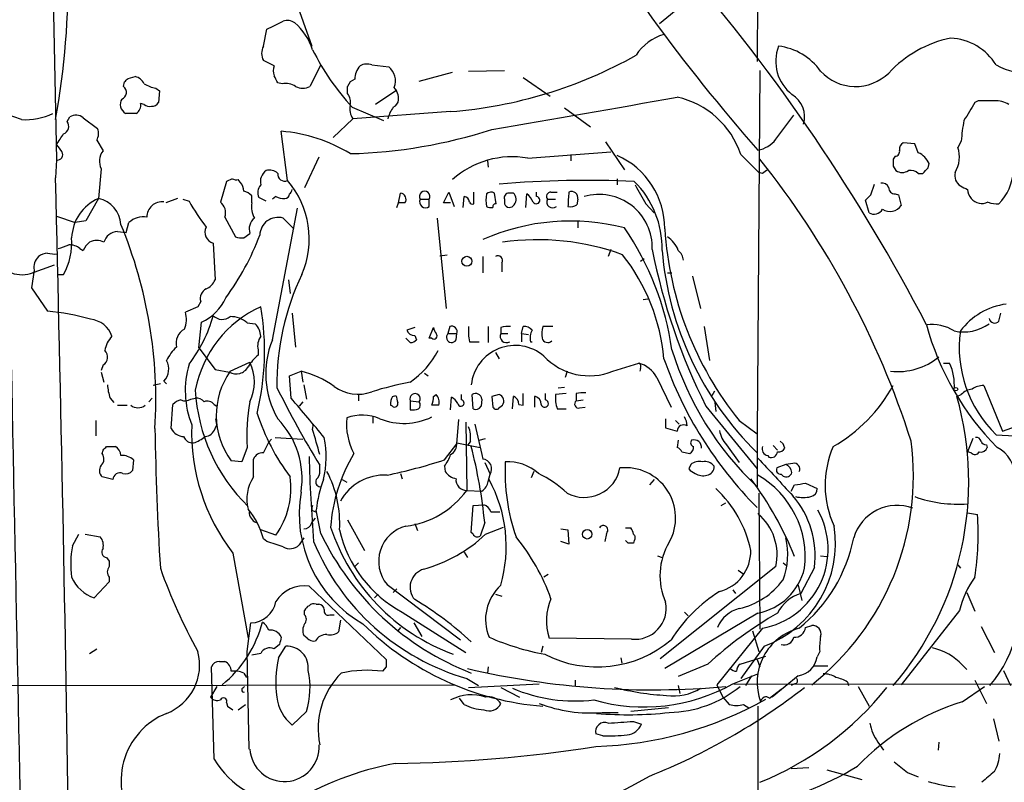
# Model space of a CAD drawing. Extents: x 1 to 150428, y -36111 to 871.
# Drawn here: x 226 to 319, y 362 to 434 of the extents above; entities that cross this region are included whole.
import ezdxf

# ---------------------------------------------------------------- set-up
doc = ezdxf.new("R2010")
doc.units = 0
doc.header["$MEASUREMENT"] = 0
doc.layers.add('MAIN', color=5, linetype='CONTINUOUS')

msp = doc.modelspace()

# ---------------------------------------------------------------- linework, layer by layer
at = {"layer": 'MAIN'}
for p, q in [((295.7407, 478.7053), (295.4867, 429.9373)), ((244.9407, 455.422), (253.4073, 431.3766)), ((228.7693, 445.008), (229.2773, 420.624)), ((288.544, 435.356), (286.258, 433.4933)), ((248.8353, 431.3766), (249.174, 432.9853)), ((249.8513, 429.514), (248.8353, 430.022)), ((254.254, 429.5986), (253.238, 427.5666)), ((259.08, 429.5986), (260.6887, 429.4293)), ((268.224, 429.006), (271.6107, 429.0906)), ((295.7407, 429.0906), (295.4867, 394.716)), ((236.0507, 428.3286), (236.728, 428.498)), ((263.5673, 428.0746), (266.7, 428.9213)), ((273.3887, 428.4133), (275.9287, 426.6353)), ((235.6273, 427.5666), (235.712, 427.99)), ((238.6753, 427.3973), (239.014, 427.1433)), ((239.014, 427.1433), (238.9293, 426.0426)), ((250.6133, 427.8206), (250.19, 427.9053)), ((256.794, 426.8893), (256.794, 427.5666)), ((261.4507, 427.228), (259.4187, 425.8733)), ((316.3993, 426.212), (316.0607, 426.0426)), ((237.5747, 425.8733), (237.236, 425.958)), ((257.2173, 425.6193), (260.1807, 424.3493)), ((277.2833, 425.5346), (279.7387, 423.7566)), ((225.9753, 424.434), (224.536, 424.942)), ((230.2933, 424.2646), (230.5473, 424.688)), ((231.8173, 424.6033), (233.172, 423.5873)), ((236.8127, 425.0266), (235.7967, 425.0266)), ((255.4393, 422.7406), (257.302, 424.5186)), ((266.5307, 425.196), (257.302, 424.5186)), ((297.2647, 422.5713), (298.958, 424.8573)), ((233.0873, 422.4866), (233.68, 421.4706)), ((251.1213, 418.6766), (250.5287, 423.3333)), ((281.178, 422.3173), (282.956, 419.6926)), ((310.388, 422.148), (309.2873, 422.2326)), ((310.7267, 421.3013), (310.388, 422.148)), ((314.7907, 422.402), (314.452, 421.8093)), ((229.2773, 420.624), (229.1927, 418.9306)), ((254.0847, 420.878), (252.73, 417.9993)), ((273.812, 420.7933), (281.686, 421.386)), ((277.876, 421.132), (277.876, 420.5393)), ((293.9627, 421.132), (295.656, 419.4386)), ((308.5253, 420.9626), (308.356, 420.7086)), ((233.5107, 419.7773), (233.2567, 416.9833)), ((270.002, 420.5393), (270.0867, 419.9466)), ((308.356, 420.0313), (308.61, 419.608)), ((311.658, 419.862), (311.7427, 420.2853)), ((245.872, 418.846), (245.364, 418.592)), ((246.634, 418.5073), (246.4647, 418.7613)), ((282.2787, 418.846), (282.2787, 418.2533)), ((295.9947, 419.354), (295.656, 419.4386)), ((310.7267, 419.354), (311.15, 419.354)), ((245.364, 418.592), (244.7713, 416.6446)), ((306.2393, 417.322), (306.578, 418.338)), ((233.2567, 416.9833), (232.0713, 414.8666)), ((240.7073, 416.9833), (239.6067, 416.56)), ((241.2153, 416.8986), (241.808, 416.7293)), ((247.7347, 416.56), (247.7347, 417.2373)), ((249.0893, 416.7293), (248.412, 417.068)), ((250.0207, 417.1526), (249.682, 416.8986)), ((261.62, 416.56), (261.7893, 417.4913)), ((263.652, 416.8986), (264.4987, 416.8986)), ((264.4987, 416.2213), (264.4987, 416.8986)), ((265.8533, 416.56), (266.3613, 417.576)), ((266.3613, 417.576), (266.8693, 416.2213)), ((267.716, 416.1366), (267.8007, 417.1526)), ((268.732, 416.4753), (268.732, 417.576)), ((270.8487, 416.4753), (270.6793, 417.4913)), ((271.6107, 416.8986), (271.6107, 416.4753)), ((272.4573, 417.4913), (272.034, 417.4913)), ((273.6427, 416.1366), (273.7273, 417.4066)), ((274.6587, 417.1526), (274.6587, 417.576)), ((275.6747, 416.8986), (276.4367, 416.8986)), ((276.0133, 417.576), (276.606, 417.576)), ((278.5533, 416.8986), (278.4687, 416.3906)), ((308.5253, 417.4066), (308.864, 417.322)), ((308.864, 417.322), (309.118, 416.306)), ((249.682, 403.606), (252.0527, 416.052)), ((261.4507, 416.1366), (261.62, 416.56)), ((262.2127, 416.56), (261.62, 416.56)), ((266.5307, 416.56), (265.8533, 416.56)), ((284.988, 416.4753), (285.75, 415.6286)), ((306.07, 415.6286), (305.7313, 416.814)), ((229.2773, 415.29), (231.0553, 414.6973)), ((245.1947, 415.2053), (246.2107, 413.3426)), ((250.698, 415.1206), (251.714, 414.1046)), ((265.2607, 415.1206), (266.1073, 406.5693)), ((232.0713, 414.8666), (231.0553, 414.6973)), ((235.8813, 413.766), (236.1353, 414.6973)), ((278.5533, 414.782), (278.5533, 414.1893)), ((235.0347, 413.8506), (235.8813, 413.766)), ((246.9727, 413.258), (247.5653, 413.6813)), ((231.4787, 412.242), (231.8173, 412.0726)), ((244.094, 412.75), (244.2633, 409.2786)), ((265.5147, 411.5646), (266.192, 411.6493)), ((269.5787, 411.48), (269.5787, 409.956)), ((281.686, 412.1573), (281.432, 411.48)), ((284.48, 411.0566), (284.8187, 411.3106)), ((226.822, 409.8713), (229.108, 410.718)), ((271.3567, 410.8873), (271.3567, 410.0406)), ((227.1607, 410.21), (226.9067, 408.5166)), ((229.362, 409.7866), (229.9547, 409.7866)), ((287.02, 409.956), (287.4433, 409.956)), ((289.3907, 409.6173), (290.1527, 406.5693)), ((226.9067, 408.5166), (228.4307, 406.3153)), ((251.206, 409.2786), (251.3753, 408.0086)), ((242.6547, 406.7386), (241.4693, 406.2306)), ((242.9087, 407.2466), (242.6547, 406.7386)), ((284.734, 407.416), (285.1573, 407.5006)), ((251.5447, 406.146), (251.8833, 402.9286)), ((318.3467, 405.384), (318.516, 406.146)), ((242.7393, 402.844), (242.9933, 405.2993)), ((247.3113, 405.2146), (248.0733, 405.13)), ((263.144, 404.7913), (262.382, 404.5373)), ((264.4987, 403.7753), (264.922, 404.7913)), ((266.446, 404.876), (266.2767, 404.1986)), ((270.0867, 404.876), (270.0867, 403.352)), ((271.272, 404.7913), (271.272, 404.1986)), ((273.2193, 404.1986), (273.3887, 404.876)), ((276.1827, 404.876), (275.2513, 404.876)), ((290.4913, 404.876), (290.9993, 401.6586)), ((263.144, 404.0293), (263.3133, 403.606)), ((266.2767, 404.1986), (267.1233, 404.1986)), ((267.0387, 403.606), (267.1233, 404.1986)), ((271.272, 404.1986), (271.9493, 404.1986)), ((273.2193, 404.1986), (273.2193, 403.4366)), ((273.2193, 404.1986), (273.8967, 404.114)), ((262.7207, 403.352), (262.2973, 403.7753)), ((264.7527, 403.7753), (264.4987, 403.7753)), ((268.3087, 403.4366), (269.24, 403.4366)), ((274.066, 403.4366), (274.2353, 403.4366)), ((242.7393, 402.844), (244.2633, 400.812)), ((248.3273, 402.6746), (248.3273, 402.1666)), ((270.764, 402.4206), (271.1027, 401.828)), ((233.68, 401.2353), (233.5107, 400.7273)), ((245.7027, 400.6426), (247.5653, 401.4893)), ((281.8553, 400.6426), (284.3107, 401.4046)), ((313.0973, 401.4046), (313.69, 401.4046)), ((233.5107, 400.558), (233.7647, 399.6266)), ((244.2633, 400.812), (245.618, 400.558)), ((251.2907, 400.2193), (252.3913, 400.6426)), ((251.46, 398.1026), (251.2907, 400.2193)), ((252.3913, 400.6426), (252.5607, 399.6266)), ((264.0753, 400.4733), (264.414, 400.2193)), ((277.5373, 400.6426), (277.368, 400.05)), ((284.48, 400.8966), (284.3953, 400.6426)), ((239.0987, 399.4573), (238.4213, 399.288)), ((239.4373, 399.7113), (239.6913, 399.4573)), ((252.6453, 399.3726), (252.8993, 398.018)), ((286.004, 400.05), (287.3587, 397.256)), ((316.9073, 399.288), (318.6853, 394.97)), ((257.81, 398.4413), (257.81, 397.8486)), ((261.0273, 398.272), (261.366, 398.3566)), ((264.922, 398.272), (265.176, 398.4413)), ((267.5467, 397.9333), (267.5467, 398.4413)), ((268.6473, 397.0866), (268.5627, 398.4413)), ((271.1027, 398.4413), (270.4253, 398.272)), ((270.4253, 398.272), (270.51, 397.256)), ((272.3727, 397.0866), (272.4573, 398.272)), ((273.3887, 397.4253), (273.3887, 398.526)), ((274.4893, 397.256), (274.4893, 398.272)), ((275.5053, 397.9333), (275.5053, 398.526)), ((277.4527, 398.526), (276.4367, 398.4413)), ((277.2833, 399.1186), (276.6907, 399.034)), ((278.384, 398.526), (278.384, 397.8486)), ((291.2533, 398.3566), (291.5073, 398.78)), ((314.3673, 398.272), (314.7907, 398.4413)), ((234.3573, 398.1026), (234.696, 397.6793)), ((235.0347, 397.4253), (235.966, 397.4253)), ((237.998, 397.764), (238.3367, 398.1026)), ((240.1147, 395.224), (240.284, 397.51)), ((241.9773, 398.018), (242.4007, 398.1026)), ((244.1787, 397.51), (244.4327, 397.3406)), ((252.5607, 397.764), (252.222, 397.3406)), ((261.0273, 397.3406), (260.858, 397.4253)), ((262.7207, 397.8486), (262.7207, 397.002)), ((262.7207, 397.8486), (263.5673, 397.764)), ((265.43, 397.4253), (264.7527, 397.4253)), ((266.5307, 397.002), (266.6153, 398.1873)), ((269.494, 398.018), (269.4093, 397.3406)), ((271.1873, 397.256), (271.4413, 397.4253)), ((272.9653, 397.51), (273.3887, 397.4253)), ((278.384, 397.8486), (279.0613, 397.9333)), ((290.6607, 397.3406), (295.4867, 391.414)), ((291.5073, 397.6793), (291.592, 396.8326)), ((276.606, 397.0866), (277.4527, 397.0866)), ((278.7227, 397.1713), (279.2307, 397.256)), ((233.0027, 395.986), (233.0027, 394.5466)), ((244.2633, 395.224), (244.4327, 395.5626)), ((244.4327, 395.5626), (244.348, 396.1553)), ((253.492, 395.1393), (253.5767, 395.6473)), ((259.1647, 396.3246), (259.1647, 395.732)), ((267.1233, 393.7846), (267.2927, 396.0706)), ((267.97, 395.8166), (268.0547, 389.382)), ((286.8507, 396.1553), (286.8507, 395.3086)), ((287.782, 395.986), (288.1207, 395.6473)), ((293.7933, 395.986), (295.4867, 394.716)), ((318.6853, 394.97), (321.9873, 396.1553)), ((286.8507, 395.3086), (287.9513, 394.97)), ((295.4867, 394.716), (295.4867, 389.7206)), ((318.0927, 394.6313), (321.2253, 394.462)), ((249.3433, 393.954), (249.5973, 394.208)), ((249.936, 394.3773), (252.5607, 394.208)), ((265.938, 392.2606), (267.1233, 393.7846)), ((267.1233, 393.8693), (269.3247, 393.446)), ((268.3933, 394.0386), (268.1393, 393.6153)), ((269.24, 394.1233), (269.8327, 394.2926)), ((288.036, 394.1233), (287.9513, 393.446)), ((292.608, 393.7), (293.7933, 392.0066)), ((297.0107, 393.6153), (297.434, 393.192)), ((297.942, 393.7846), (297.688, 394.0386)), ((298.1113, 393.3613), (297.942, 393.7846)), ((315.8913, 394.2926), (315.3833, 393.0226)), ((317.1613, 393.7), (317.246, 393.446)), ((233.5953, 392.8533), (233.68, 393.192)), ((234.0187, 393.5306), (234.8653, 393.5306)), ((247.3113, 393.446), (246.8033, 392.0913)), ((288.3747, 393.0226), (289.1367, 392.8533)), ((296.5027, 392.684), (296.5873, 392.5146)), ((315.722, 392.938), (315.3833, 393.0226)), ((236.5587, 392.2606), (236.474, 391.2446)), ((246.8033, 392.0913), (245.7873, 392.176)), ((247.904, 390.652), (247.904, 392.3453)), ((254.1693, 391.2446), (254.1693, 391.7526)), ((269.748, 392.0066), (270.256, 390.906)), ((289.2213, 391.8373), (289.052, 391.414)), ((298.196, 391.8373), (297.3493, 391.4986)), ((298.8733, 391.922), (298.196, 391.8373)), ((261.7893, 390.9906), (261.9587, 390.4826)), ((265.938, 391.668), (266.0227, 391.16)), ((270.0867, 390.2286), (270.256, 390.906)), ((274.4047, 391.16), (274.1507, 390.5673)), ((297.7727, 390.906), (297.942, 390.7366)), ((234.6113, 390.398), (233.5953, 390.652)), ((256.286, 390.398), (256.7093, 390.144)), ((285.75, 390.398), (285.3267, 389.89)), ((298.704, 389.2973), (299.0427, 389.89)), ((300.0587, 390.0593), (301.1593, 389.5513)), ((268.0547, 389.382), (269.494, 389.2973)), ((295.656, 389.128), (295.7407, 376.2586)), ((268.6473, 387.9426), (269.6633, 388.0273)), ((292.1, 387.9426), (292.5233, 388.1966)), ((253.4073, 387.5193), (253.746, 387.35)), ((254.254, 385.318), (253.8307, 387.5193)), ((268.478, 385.4026), (268.6473, 387.9426)), ((270.3407, 387.35), (271.1873, 387.35)), ((315.3833, 387.2653), (316.3147, 387.096)), ((253.4073, 386.334), (253.746, 386.7573)), ((256.794, 386.588), (258.4027, 383.7093)), ((263.144, 386.2493), (263.398, 385.572)), ((269.748, 386.334), (269.3247, 385.064)), ((230.8013, 384.1326), (231.394, 385.2333)), ((231.9867, 385.2333), (233.426, 384.9793)), ((250.0207, 385.1486), (248.5813, 385.6566)), ((268.6473, 385.2333), (268.478, 385.4026)), ((269.8327, 385.2333), (271.526, 385.9106)), ((276.9447, 385.7413), (277.622, 385.6566)), ((277.622, 385.6566), (277.7067, 384.302)), ((281.2627, 385.318), (281.0933, 384.556)), ((283.0407, 385.826), (283.5487, 385.826)), ((249.174, 384.556), (248.8353, 384.81)), ((252.6453, 384.8946), (252.222, 384.2173)), ((277.7067, 384.302), (276.9447, 384.556)), ((283.2947, 384.3866), (283.0407, 384.6406)), ((283.8873, 384.6406), (283.8027, 384.3866)), ((245.9567, 383.4553), (247.396, 375.412)), ((267.8007, 383.54), (268.1393, 383.032)), ((234.0187, 383.032), (234.2727, 382.6933)), ((234.2727, 382.6933), (234.2727, 382.1853)), ((257.81, 382.524), (257.4713, 382.1853)), ((286.0887, 383.2013), (286.512, 383.032)), ((297.942, 382.524), (298.2807, 382.27)), ((301.498, 383.2013), (302.0907, 383.1166)), ((297.2647, 382.1853), (286.3427, 373.4646)), ((293.7087, 381.8466), (294.132, 381.508)), ((300.9053, 382.1006), (299.6353, 379.6453)), ((314.452, 382.3546), (314.706, 382.016)), ((234.2727, 380.746), (232.8333, 379.222)), ((234.2727, 381.1693), (234.2727, 380.746)), ((275.7593, 381.4233), (275.336, 381.1693)), ((253.1533, 380.3226), (260.4347, 373.38)), ((260.5193, 380.492), (267.462, 375.2426)), ((261.4507, 380.0686), (261.112, 379.73)), ((293.2007, 379.984), (293.4547, 379.6453)), ((299.3813, 380.4073), (299.72, 378.968)), ((315.2987, 379.73), (316.0607, 377.952)), ((259.6727, 379.5606), (259.334, 379.222)), ((270.764, 379.5606), (271.3567, 379.3913)), ((252.73, 377.6133), (252.73, 378.0366)), ((253.8307, 378.6293), (254.0847, 378.6293)), ((261.9587, 377.8673), (267.97, 374.0573)), ((295.5713, 377.7826), (286.766, 372.5333)), ((288.6287, 377.8673), (288.9673, 377.5286)), ((314.6213, 378.0366), (309.118, 371.0093)), ((247.3113, 374.142), (247.65, 376.8513)), ((255.1007, 377.6133), (255.524, 377.6133)), ((256.1167, 377.1053), (255.9473, 376.0046)), ((263.0593, 376.8513), (263.8213, 375.5813)), ((261.7893, 376.428), (261.5353, 376.0893)), ((295.9947, 376.3433), (291.6767, 371.0093)), ((295.0633, 376.0893), (295.656, 374.142)), ((300.0587, 376.428), (300.6513, 376.5973)), ((316.6533, 376.5126), (317.9233, 374.0573)), ((252.984, 375.412), (252.6453, 375.666)), ((283.6333, 375.3273), (275.844, 375.412)), ((232.41, 373.9726), (233.0873, 374.396)), ((247.4807, 364.9133), (247.3113, 374.142)), ((250.3593, 374.8193), (249.8513, 374.396)), ((250.2747, 373.5493), (250.952, 374.65)), ((275.2513, 374.65), (275.082, 374.0573)), ((296.164, 374.65), (293.9627, 371.602)), ((301.4133, 374.142), (301.1593, 373.634)), ((244.6867, 373.2106), (245.1947, 373.2106)), ((248.5813, 373.9726), (247.7347, 373.8033)), ((282.6173, 373.5493), (282.702, 373.0413)), ((293.878, 372.9566), (296.3333, 373.7186)), ((295.4867, 373.38), (295.7407, 372.7026)), ((244.1787, 363.982), (243.9247, 372.7026)), ((260.4347, 372.7026), (260.096, 372.2793)), ((270.0867, 372.7026), (270.002, 372.11)), ((290.83, 372.9566), (288.036, 371.7713)), ((300.8207, 372.7873), (302.1753, 372.7873)), ((314.8753, 372.872), (315.2987, 372.4486)), ((318.77, 372.364), (319.4473, 370.9246)), ((246.9727, 372.11), (247.2267, 371.6866)), ((268.0547, 371.602), (269.1553, 370.9246)), ((278.2993, 371.4326), (278.2993, 370.84)), ((293.2007, 371.094), (295.5713, 372.0253)), ((294.9787, 371.856), (294.386, 370.9246)), ((299.3813, 371.856), (296.926, 369.824)), ((316.0607, 371.4326), (317.1613, 369.2313)), ((211.328, 370.9246), (266.8693, 371.0093)), ((244.4327, 370.84), (243.84, 369.824)), ((246.888, 370.6706), (247.0573, 370.84)), ((268.224, 370.7553), (274.9127, 371.094)), ((271.272, 370.7553), (273.05, 369.824)), ((288.036, 370.9246), (288.2053, 370.1626)), ((291.6767, 371.0093), (292.2693, 369.824)), ((293.2853, 371.094), (398.78, 370.9246)), ((296.672, 369.7393), (297.7727, 370.586)), ((299.0427, 371.094), (298.704, 370.9246)), ((304.038, 371.2633), (304.1227, 370.9246)), ((305.054, 370.84), (306.07, 368.9773)), ((314.8753, 369.4006), (316.992, 370.84)), ((267.8007, 369.1466), (267.3773, 369.7393)), ((292.2693, 369.824), (292.862, 369.1466)), ((245.364, 369.316), (245.4487, 368.9773)), ((245.4487, 368.9773), (245.9567, 368.6386)), ((246.4647, 368.6386), (247.142, 369.1466)), ((287.1047, 368.808), (283.5487, 368.4693)), ((294.2167, 369.1466), (294.7247, 368.808)), ((295.5713, 368.9773), (295.5713, 351.3666)), ((252.8993, 368.4693), (251.5447, 367.1993)), ((280.8393, 368.3846), (282.3633, 368.3846)), ((317.8387, 367.792), (318.3467, 365.6753)), ((283.8027, 367.538), (284.5647, 367.284)), ((280.924, 366.1833), (280.2467, 366.3526)), ((306.9167, 365.5906), (307.4247, 364.8286)), ((312.674, 365.5906), (312.5893, 364.8286)), ((300.3973, 363.1353), (298.704, 363.0506)), ((302.0907, 362.966), (305.3927, 362.0346)), ((309.7107, 362.712), (310.7267, 362.2886))]:
    msp.add_line(p, q, dxfattribs=at)
for centre, radius in [((268.0668, 411.0392), 0.4728), ((314.2826, 398.9493), 0.1693), ((279.4397, 385.2301), 0.4465)]:
    msp.add_circle(centre, radius, dxfattribs=at)
for centre, radius, start, end in [((34662.7479, 1079.0162), 34444.404, 180.97693246, 181.2061157), ((420.838, 532.2072), 167.1394, 210.46588, 221.455143), ((156.1401, 437.7172), 74.2504, 349.694463, 1.052675), ((155.8749, 324.2337), 175.3459, 27.443245, 40.917949), ((59.446, 814.3463), 425.9494, 296.450454, 296.679649), ((251.0789, 432.5613), 1.2457, 54.702392, 107.805126), ((248.1991, 429.3439), 5.5574, 17.748324, 49.630632), ((287.9653, 428.0044), 4.6535, 106.016765, 147.130876), ((316.0507, 421.293), 11.0819, 101.851805, 137.100421), ((313.4997, 426.7308), 5.4148, 31.980035, 87.088876), ((250.1055, 430.6993), 1.4395, 151.93243, 208.06757), ((274.1698, 441.2639), 23.0682, 206.314016, 222.702342), ((301.2642, 429.9546), 4.0063, 159.210454, 231.837151), ((296.8466, 425.7232), 5.6932, 35.213143, 83.220257), ((263.312, 467.2313), 42.1584, 274.378671, 299.476465), ((321.0944, 434.9854), 6.1667, 240.872027, 307.706137), ((251.0799, 429.0483), 1.3139, 159.240821, 200.759179), ((259.1341, 428.3155), 1.6643, 133.936159, 182.462188), ((258.6143, 428.4554), 1.2344, 67.835724, 120.957389), ((259.6239, 428.1116), 1.6941, 338.183518, 51.0592), ((304.798, 432.0595), 4.496, 222.778181, 314.205178), ((151.2189, 512.8468), 119.7487, 314.87695, 315.106099), ((236.4174, 427.2419), 1.2939, 26.567031, 76.110889), ((80.7057, 343.574), 189.3058, 26.45383, 26.683027), ((257.7677, 427.2704), 1.0178, 106.932196, 163.080214), ((235.2054, 427.0221), 0.6888, 291.514099, 52.230068), ((239.2535, 430.5431), 3.1985, 238.340392, 259.585241), ((250.9521, 426.2127), 1.6432, 55.480164, 101.898715), ((252.5607, 428.837), 1.4397, 241.932663, 298.063825), ((259.9126, 426.3552), 1.7084, 358.034312, 41.267008), ((236.2926, 425.8703), 0.9786, 148.522142, 239.554343), ((255.8201, 426.0849), 1.2631, 346.433519, 39.555259), ((260.8099, 426.3751), 0.8139, 291.787031, 354.465227), ((-482.8127, 4806.5328), 4447.2825, 279.7512148, 279.9803972), ((286.1569, 418.516), 8.2325, 18.527825, 77.4105), ((297.5242, 424.6927), 2.4615, 343.912323, 59.088937), ((317.1613, 45.2123), 381.0005, 89.885409, 90.114591), ((318.0417, 423.8071), 2.4078, 59.106027, 92.818557), ((236.3724, 425.7886), 0.8801, 300.020247, 11.097982), ((238.0826, 426.4658), 0.7804, 229.396316, 282.536771), ((238.3366, 426.3815), 0.6827, 262.88227, 330.239505), ((258.4452, 425.4076), 1.4482, 164.746963, 217.870126), ((263.4258, 423.8839), 2.8923, 143.12931, 167.323578), ((738.859, 171.2072), 493.6593, 148.921152, 149.150345), ((226.3478, 430.2768), 5.8547, 266.35212, 296.265692), ((231.1266, 423.8098), 1.0521, 48.962144, 123.41063), ((327.9566, 421.6749), 13.186, 168.297983, 176.838994), ((229.65, 423.8074), 0.7893, 292.708651, 35.401804), ((232.0292, 423.1216), 1.234, 329.03067, 22.171283), ((255.8637, 468.4306), 47.2289, 271.436887, 287.958012), ((-24.3839, 591.9213), 305.2798, 326.192728, 326.421911), ((249.334, 408.5559), 14.8256, 58.646591, 85.377894), ((295.1381, 424.1966), 2.6766, 279.314165, 322.610347), ((398.8162, 548.6945), 211.6103, 216.756617, 216.985854), ((308.5065, 421.4236), 0.4614, 272.33528, 16.58506), ((309.6262, 421.6399), 0.6827, 119.760495, 187.11773), ((311.9282, 420.8807), 2.6892, 327.570477, 20.200448), ((229.3826, 421.1041), 0.4916, 257.629241, 34.992975), ((234.9238, 420.4911), 1.5832, 141.779355, 206.799736), ((272.3492, 412.4512), 8.4694, 80.054213, 131.836913), ((279.1721, 414.1179), 7.5939, 359.899652, 65.852274), ((230.3544, 368.4552), 83.7006, 17.797502, 38.630067), ((477.7059, 420.3699), 169.3502, 179.885409, 180.114558), ((309.9225, 419.4811), 1.9899, 23.83678, 66.16322), ((249.4279, 418.5635), 1.098, 46.047932, 107.961359), ((380.8986, 292.5234), 152.6259, 123.57026, 123.799443), ((184.404, 546.608), 179.6055, 314.885409, 315.114591), ((-6839.1544, 245.801), 7070.4671, 0.88842293, 1.40310206), ((246.2952, 419.6916), 0.9456, 243.413271, 280.325982), ((249.8519, 418.5494), 1.3046, 125.768428, 193.118056), ((250.8588, 419.2946), 0.6714, 174.924548, 293.013712), ((309.2027, 420.56), 1.1214, 238.094266, 301.901396), ((310.0069, 418.5493), 1.0796, 48.187532, 101.302647), ((315.3691, 419.1704), 1.2014, 167.100823, 236.499084), ((314.9418, 419.8135), 4.7683, 315.566728, 356.510836), ((245.9872, 417.7575), 0.9903, 354.384402, 49.217958), ((249.3855, 417.5337), 1.0792, 138.177748, 205.56538), ((244.6692, 413.1452), 8.4986, 336.721915, 40.60656), ((250.9939, 417.8726), 0.5524, 302.493463, 355.577431), ((279.4341, 320.8619), 97.8315, 87.391047, 94.885266), ((277.5935, 412.2701), 8.9207, 358.731394, 45.127619), ((728.9796, 671.3641), 511.9539, 209.630293, 209.859476), ((307.33, 417.8118), 0.6312, 17.280921, 104.617437), ((308.5113, 417.9852), 0.5788, 178.604026, 271.386078), ((399.6846, 587.3042), 189.2834, 243.323728, 243.552938), ((316.7376, 417.8807), 1.3552, 182.143942, 221.464317), ((234.952, 413.0988), 4.2383, 113.577747, 177.847332), ((232.6681, 414.3359), 2.712, 4.061834, 77.465234), ((246.5683, 416.0352), 1.675, 45.863544, 76.028469), ((250.6981, 418.3388), 1.366, 240.270726, 277.115132), ((250.8673, 417.4067), 0.4234, 270, 359.986468), ((261.7177, 416.8969), 0.5987, 325.76056, 83.131381), ((264.0754, 417.1627), 0.499, 328.039656, 211.954267), ((264.16, 416.6658), 0.5588, 155.379542, 307.306667), ((267.7583, 416.6022), 0.552, 4.405074, 85.594926), ((273.217, 416.8139), 3.3525, 169.816984, 190.181334), ((270.3527, 416.9592), 0.6243, 58.458631, 134.22122), ((272.0446, 417.0362), 0.4552, 91.334268, 197.595058), ((271.8992, 416.8947), 0.8169, 321.895561, 46.909648), ((272.5009, 415.8412), 1.9886, 23.828505, 51.923362), ((274.6163, 416.8139), 0.3413, 209.742799, 82.864574), ((276.0133, 417.1527), 0.4233, 90, 216.886139), ((276.1657, 416.6446), 0.5528, 152.64695, 310.032481), ((294.342, 415.8559), 16.724, 174.096562, 178.748053), ((277.9606, 417.0256), 0.6061, 347.905903, 114.763917), ((280.5674, 412.3416), 5.0166, 357.894629, 106.459666), ((178.9853, 544.068), 179.6055, 314.885409, 315.114591), ((316.738, 417.8193), 1.3157, 219.448732, 296.773427), ((239.2439, 415.2422), 1.4157, 82.148069, 181.493595), ((263.1455, 428.9549), 24.5918, 209.811117, 216.654244), ((243.9754, 415.6285), 1.2907, 340.85891, 51.928791), ((250.0207, 416.2213), 2.311, 171.572213, 208.443655), ((268.605, 416.7717), 0.3224, 203.217258, 293.193924), ((270.3408, 417.0688), 0.9474, 243.448472, 280.287538), ((270.8064, 416.1789), 0.2994, 81.878017, 188.121983), ((272.0959, 416.6478), 0.515, 199.571495, 330.0343), ((277.8761, 417.1526), 0.9653, 254.738635, 307.87186), ((306.5422, 416.4082), 0.9115, 238.796911, 331.072995), ((308.0513, 417.0695), 1.3118, 237.163999, 324.406471), ((318.1349, 418.3377), 1.8744, 244.592903, 276.488044), ((237.4753, 413.3069), 1.931, 79.454711, 133.942507), ((248.7846, 414.1045), 1.2907, 128.071209, 199.14109), ((250.2165, 413.469), 1.7203, 73.746723, 178.567737), ((195.0252, 397.8831), 43.6466, 356.507181, 22.417736), ((244.3932, 413.7955), 1.0874, 153.894436, 254.029998), ((277.8396, 394.5311), 20.3131, 75.411403, 113.996312), ((260.6571, 398.8677), 27.0554, 8.088803, 34.493003), ((318.9175, 416.1525), 32.2167, 183.644549, 218.753048), ((224.3909, 412.8272), 6.3404, 331.343528, 3.895945), ((235.0768, 412.4962), 1.355, 91.780402, 165.538158), ((225.244, 422.2984), 24.8574, 323.707971, 339.300136), ((246.7609, 414.8244), 1.5806, 249.629778, 277.700518), ((285.6697, 411.221), 2.5149, 19.793132, 57.525138), ((145.3047, 666.4113), 267.7348, 288.316974, 288.546157), ((230.5687, 411.205), 1.3797, 48.732034, 94.40635), ((233.6385, 411.2676), 1.9912, 128.095812, 156.153792), ((233.0873, 411.6494), 1.3651, 60.249913, 119.746443), ((274.7915, 390.0112), 23.068, 69.72091, 98.350694), ((228.5996, 410.4359), 1.4566, 134.207251, 188.922318), ((228.4815, 410.4636), 1.356, 92.147058, 131.445099), ((229.1079, 414.1047), 2.3843, 253.499393, 276.117808), ((271.0179, 411.1412), 0.4234, 323.151755, 126.848245), ((268.3004, 400.222), 18.4509, 4.993441, 38.267612), ((342.0599, 423.2424), 57.5568, 191.104221, 206.745085), ((316.8513, 414.6306), 30.4469, 184.819386, 225.436458), ((287.0271, 410.918), 1.5333, 8.374259, 48.852743), ((226.0431, 412.8013), 3.0318, 245.586388, 284.886984), ((273.9681, 399.4131), 23.8646, 154.234989, 180.707073), ((242.8246, 409.8707), 1.5558, 292.369719, 337.630281), ((243.9036, 407.5218), 1.0322, 118.143992, 195.462015), ((241.1565, 409.4221), 4.5135, 294.014046, 335.985954), ((253.0987, 396.8301), 10.8897, 114.508792, 169.232315), ((224.4397, 402.5066), 24.5097, 346.207441, 9.942871), ((319.8986, 400.5655), 6.4863, 97.749213, 143.182042), ((226.8481, 386.6562), 19.7227, 73.363447, 85.397491), ((238.9861, 405.5547), 2.5735, 338.751339, 15.226415), ((231.3835, 409.3897), 13.183, 322.256221, 344.614058), ((244.9476, 406.786), 1.2361, 226.324295, 307.651396), ((245.7623, 403.4898), 2.3183, 48.073778, 91.473172), ((232.2957, 403.2142), 2.3475, 18.127765, 85.137245), ((246.6683, 403.8263), 1.9167, 3.538667, 42.85825), ((265.8795, 404.8509), 0.9594, 183.561805, 222.837328), ((266.6238, 404.3765), 0.5302, 340.39633, 109.59349), ((274.0187, 404.4948), 5.8072, 176.236263, 190.499166), ((271.9917, 402.0402), 2.8437, 85.732646, 104.66029), ((273.4855, 403.8905), 0.9902, 40.782042, 95.60984), ((278.5149, 404.0716), 3.3613, 166.153931, 185.057234), ((311.9794, 401.1109), 3.9649, 57.439034, 97.109243), ((336.8152, 411.9215), 26.2434, 195.189765, 224.749288), ((314.9851, 408.5895), 4.2278, 258.099756, 305.086946), ((317.9445, 405.7439), 0.5397, 191.316179, 318.176915), ((236.3903, 402.166), 2.5761, 136.3369, 170.526709), ((242.0535, 403.3029), 1.479, 116.885572, 194.660153), ((249.9363, 403.0132), 1.6442, 145.496143, 191.883992), ((263.1122, 404.8071), 0.7784, 200.278657, 272.341208), ((264.9644, 403.987), 0.2992, 225, 45), ((266.6177, 403.8508), 0.4871, 134.434381, 329.823169), ((271.8097, 403.9447), 0.5946, 154.723488, 301.305792), ((275.651, 403.7562), 1.6169, 151.112669, 191.400276), ((326.0397, 402.8662), 11.4442, 172.031966, 226.019269), ((243.2938, 399.9931), 3.9689, 132.300006, 155.188057), ((257.553, 400.4), 8.4989, 157.838048, 209.963043), ((262.6619, 404.3075), 0.9573, 273.521453, 312.879217), ((272.6252, 398.9094), 4.173, 49.48806, 173.627057), ((275.7049, 403.9144), 0.5559, 194.49122, 315), ((233.2721, 401.9742), 0.844, 298.900314, 46.853182), ((251.1646, 398.8214), 4.3864, 130.303627, 149.221727), ((258.073, 406.3869), 8.2038, 304.508487, 332.430739), ((279.6445, 406.1128), 5.9, 223.092746, 292.006264), ((316.1015, 411.4949), 29.9848, 197.107098, 226.566863), ((308.7606, 406.8123), 6.2048, 263.906893, 309.102549), ((238.1898, 400.8642), 1.6987, 317.256864, 27.882016), ((250.4357, 398.8163), 8.9836, 163.81763, 201.234225), ((246.2531, 401.7008), 1.3074, 240.937309, 330.95093), ((243.6799, 399.6267), 4.3088, 334.38647, 25.612331), ((284.1412, 401.0659), 0.3787, 333.44848, 63.414653), ((283.6901, 398.8931), 2.587, 26.564061, 76.120067), ((322.073, 414.2155), 37.497, 199.29063, 224.844304), ((309.3415, 399.3908), 4.7922, 354.713887, 24.848959), ((251.6562, 396.4684), 7.2711, 144.964405, 216.181016), ((250.3155, 391.9956), 8.8927, 54.146997, 76.501009), ((238.3285, 399.5572), 4.2292, 182.501675, 200.117139), ((257.7836, 402.3208), 3.8503, 234.064966, 289.675946), ((269.38, 366.0117), 34.2682, 101.205528, 107.491868), ((295.3442, 406.4351), 14.8455, 299.627933, 331.220961), ((316.8653, 397.4669), 1.8216, 88.678823, 125.531096), ((258.9978, 399.7603), 16.6213, 183.0891, 225.732487), ((332.7403, 439.9062), 92.153, 206.270369, 211.502772), ((262.2136, 397.5945), 1.3661, 150.269164, 187.114612), ((430.7932, 440.3473), 174.5531, 193.919662, 194.148821), ((263.1675, 398.0415), 0.4867, 325.235599, 203.351635), ((262.5077, 398.3145), 2.4147, 338.392463, 358.991501), ((264.3209, 397.6878), 1.1397, 346.684351, 41.38597), ((268.8873, 397.9193), 0.6147, 9.240122, 121.874964), ((270.8625, 397.7968), 0.6878, 327.305818, 69.559977), ((272.1878, 397.542), 0.7782, 357.643176, 69.736959), ((274.3411, 397.5452), 0.7418, 357.279935, 78.474956), ((279.9094, 398.1874), 3.482, 175.818366, 198.429745), ((279.1037, 395.7713), 2.8472, 85.737887, 104.641955), ((285.944, 390.1854), 29.5513, 319.324344, 15.881372), ((315.9055, 397.4818), 1.4709, 93.851648, 139.281668), ((236.982, 398.3262), 1.1271, 233.064017, 306.935983), ((241.4516, 396.3057), 1.6774, 103.993164, 134.113543), ((241.4419, 398.7422), 0.9006, 243.921483, 306.475463), ((242.4975, 397.1168), 0.9905, 40.799562, 95.608144), ((243.5436, 397.0159), 0.8046, 37.882478, 111.607035), ((264.7122, 394.5889), 17.4384, 169.509337, 183.757819), ((-678.3055, -386.9409), 1216.8637, 39.94675, 40.1759311), ((261.239, 397.5734), 0.3147, 227.717737, 19.667298), ((263.1863, 397.4676), 0.4827, 307.88123, 37.88123), ((265.8959, 396.8752), 1.4964, 28.735138, 61.264862), ((267.5043, 397.637), 0.2993, 188.143638, 81.856362), ((268.9013, 397.5947), 0.568, 243.43946, 333.425927), ((275.4207, 397.5946), 0.3491, 194.024302, 75.975698), ((278.638, 397.5523), 0.3903, 130.604479, 282.533585), ((267.5078, 402.8808), 20.2436, 197.886647, 217.162951), ((258.1671, 392.1831), 4.3109, 67.137012, 109.765312), ((262.9325, 398.5684), 1.5807, 262.299482, 290.370222), ((270.8487, 397.4253), 0.3787, 206.558284, 333.434949), ((260.721, 394.8848), 18.6713, 177.919609, 217.744559), ((244.3723, 390.4904), 8.1202, 350.946232, 44.237605), ((262.7918, 395.6955), 6.1068, 174.884568, 207.737041), ((262.1085, 401.7174), 6.0062, 247.829597, 296.119657), ((1094.6861, 584.4936), 847.1855, 192.8800223, 193.1092083), ((288.5529, 394.9749), 0.6016, 56.753729, 180.466661), ((287.3789, 395.4882), 1.5038, 359.611379, 33.79151), ((522.0009, 399.5106), 283.4426, 180.866537, 183.53865), ((241.393, 395.9095), 1.4505, 208.202839, 266.323873), ((243.2137, 395.5567), 1.1011, 276.167798, 342.412536), ((-338.8608, 224.6242), 616.4067, 15.8298546, 16.059031), ((265.9375, 394.4196), 2.4852, 351.18127, 23.066602), ((294.4707, 395.478), 2.575, 189.463785, 223.667268), ((242.1826, 394.8208), 0.9527, 202.123029, 272.929976), ((241.1824, 397.1355), 3.4305, 287.803783, 308.800661), ((-4.9106, 520.446), 283.9811, 333.320348, 333.549531), ((245.4537, 392.5813), 9.3138, 346.442845, 11.118107), ((265.9095, 393.8129), 1.2151, 300.746223, 2.660372), ((289.5685, 393.8778), 0.3595, 136.916663, 254.97413), ((289.5215, 393.4366), 0.7197, 353.994744, 107.422886), ((285.1311, 390.7752), 25.131, 308.139031, 7.46125), ((316.2131, 393.9287), 0.4537, 14.017867, 98.594459), ((317.0936, 394.1488), 0.4539, 194.051552, 278.578205), ((232.9527, 392.3491), 0.8168, 313.090021, 38.118616), ((149.1869, 478.0488), 119.7487, 314.87695, 315.106099), ((234.2734, 392.5997), 1.1031, 4.382771, 57.550319), ((235.4315, 390.9758), 1.7092, 48.73839, 91.951367), ((248.7868, 391.9861), 0.9531, 87.08326, 157.859223), ((270.8941, 384.75), 15.7516, 149.039799, 175.774541), ((263.2637, 393.8181), 3.4314, 321.201202, 342.190762), ((222.7093, 381.7433), 47.2622, 5.574078, 14.442148), ((287.6544, 392.7257), 0.7791, 22.400936, 67.599064), ((288.7978, 393.446), 0.6827, 299.760495, 7.11773), ((296.5926, 393.3136), 0.6361, 160.052295, 261.87372), ((296.8043, 393.1125), 0.6361, 250.052295, 351.874993), ((297.5186, 393.6999), 0.6826, 262.88019, 330.261365), ((311.1429, 389.8576), 9.2226, 156.530417, 204.758001), ((316.0772, 393.2122), 0.4488, 217.666685, 335.010871), ((316.6433, 393.6333), 0.6311, 255.380272, 342.736416), ((316.6447, 390.607), 3.2262, 359.294939, 61.638142), ((234.1532, 391.2484), 0.8167, 141.877053, 226.910309), ((404.489, 396.5328), 151.3868, 181.48889, 184.537634), ((250.1099, 440.9307), 51.1792, 281.735346, 288.015147), ((269.4647, 391.4127), 0.9395, 327.366993, 83.030802), ((290.5412, 391.155), 18.8691, 177.155776, 199.104429), ((271.895, 387.6514), 4.4444, 48.705413, 92.575342), ((290.0257, 390.8634), 1.2631, 76.433519, 129.555259), ((290.5273, 390.9825), 1.1277, 37.436933, 100.489812), ((1186.1966, 1216.1281), 1213.1331, 222.7643077, 222.9934971), ((297.8199, 390.9333), 0.9792, 8.338642, 67.410744), ((299.0064, 391.414), 0.5251, 331.072569, 104.681922), ((235.2887, 390.3616), 0.6783, 68.010376, 176.924177), ((235.7965, 391.8942), 0.9386, 254.311196, 316.204368), ((253.1835, 391.1478), 0.9905, 310.799562, 5.608144), ((245.4493, 386.2567), 10.5997, 356.754475, 27.554291), ((260.2789, 386.0776), 4.7498, 87.098861, 151.197768), ((267.3773, 392.0911), 1.6437, 214.503137, 258.112419), ((269.715, 380.6516), 11.5342, 47.298163, 63.685981), ((279.1665, 392.1434), 3.4274, 241.617951, 349.156271), ((283.0482, 386.7837), 4.743, 330.820906, 96.239606), ((289.9834, 392.0913), 1.1516, 216.024081, 252.896174), ((290.3644, 392.0071), 1.2455, 234.70083, 287.80794), ((290.6437, 391.5969), 0.7822, 277.462987, 5.214986), ((291.1232, 383.0939), 8.9162, 353.056393, 60.074108), ((297.7388, 391.3293), 0.4247, 156.507351, 274.578763), ((298.2383, 391.2235), 0.57, 238.677654, 344.930019), ((251.0051, 388.5688), 3.7358, 146.108309, 194.966588), ((243.5806, 389.6522), 7.8586, 325.034679, 7.309227), ((254.2541, 390.1863), 0.4734, 153.434949, 259.679997), ((265.5653, 386.2774), 11.8001, 159.561649, 173.958742), ((268.0183, 390.3677), 0.9863, 173.310186, 272.114862), ((268.6258, 390.5041), 1.4867, 305.732119, 349.320447), ((258.5012, 384.0563), 13.2819, 344.053775, 28.520292), ((269.5545, 371.3595), 31.7456, 21.737429, 37.040961), ((257.2264, 643.9706), 257.4986, 279.345895, 279.575081), ((264.2053, 387.1638), 11.9903, 170.161539, 240.127569), ((261.2983, 394.2807), 8.3454, 276.875166, 324.056165), ((284.0475, 381.4328), 11.0828, 11.853379, 47.098772), ((300.4184, 389.5161), 0.7417, 281.532613, 2.720065), ((269.3671, 387.0536), 1.0178, 16.932196, 73.080214), ((292.232, 383.1901), 8.7415, 352.840269, 40.558283), ((299.847, 391.7122), 3.0102, 256.16734, 283.83266), ((314.4572, 400.0416), 11.9655, 250.118351, 274.438993), ((241.782, 382.9443), 7.2959, 14.816231, 39.693157), ((248.6111, 387.3698), 1.1306, 181.003486, 246.373524), ((254.0846, 387.6039), 0.6826, 150.249913, 187.119811), ((292.3025, 383.2878), 5.0832, 347.473515, 49.979683), ((294.589, 383.8243), 7.612, 280.641942, 29.039982), ((308.713, 383.7149), 4.2493, 69.247481, 163.881803), ((291.7753, 385.1789), 24.6142, 350.624853, 4.467065), ((252.6807, 386.482), 0.7415, 267.263766, 348.48701), ((278.0627, 396.6951), 26.3874, 205.541024, 248.701274), ((273.401, 391.8782), 19.1683, 198.139184, 249.807868), ((267.4869, 388.223), 11.7389, 192.62823, 241.905291), ((263.1475, 382.6817), 3.4209, 104.390463, 219.799567), ((260.159, 395.5295), 14.1277, 285.736772, 313.214559), ((269.0586, 385.4391), 0.4599, 206.581765, 305.352302), ((280.9663, 385.6284), 0.4292, 313.678315, 152.587157), ((282.8452, 385.1737), 0.9594, 3.561805, 42.837328), ((283.5756, 384.8985), 0.4046, 320.395708, 55.850351), ((292.5384, 384.3551), 10.3603, 290.484521, 9.109193), ((232.4521, 384.1749), 1.2631, 346.433519, 39.555259), ((122.931, 3.287), 401.6259, 71.450464, 71.679638), ((274.2249, 393.0657), 22.333, 202.397927, 253.96157), ((257.5106, 372.5334), 19.6459, 19.642269, 39.309639), ((283.5487, 257.3867), 127.0002, 89.885409, 90.114591), ((292.4461, 381.3111), 6.1336, 148.987222, 204.18149), ((291.7121, 383.3107), 6.6746, 338.968221, 13.727485), ((290.1964, 387.7772), 14.7194, 309.032097, 348.706328), ((239.4213, 382.4036), 8.7917, 168.658115, 188.070656), ((234.0859, 383.5499), 0.5223, 140.999262, 262.606905), ((251.3512, 385.1124), 1.2488, 238.463431, 314.21162), ((290.9674, 383.6222), 3.9276, 284.197583, 1.270729), ((234.865, 381.6773), 0.7803, 139.381184, 220.618816), ((288.9949, 399.8098), 52.9741, 199.627065, 208.982034), ((264.4701, 380.2264), 1.771, 105.705426, 221.51371), ((294.5092, 383.2932), 5.6121, 280.90928, 346.845298), ((308.6276, 378.4818), 11.6546, 319.576804, 16.780612), ((234.0142, 382.6295), 3.6063, 203.884736, 250.885778), ((292.2553, 385.0922), 7.0559, 282.590109, 323.702595), ((323.2706, 375.9595), 8.8952, 144.148509, 166.496325), ((252.6946, 377.1923), 3.1637, 81.663467, 147.690347), ((274.1689, 377.1793), 4.3373, 131.905715, 202.827567), ((299.8047, 367.3686), 14.7276, 122.319617, 147.680383), ((300.6496, 376.2146), 3.5775, 106.470522, 154.00508), ((247.548, 379.3692), 2.52, 272.319781, 348.882697), ((246.186, 350.7569), 32.9882, 47.487035, 59.065167), ((280.8928, 377.049), 5.3076, 156.830326, 197.964533), ((283.9689, 378.243), 2.9349, 263.434092, 10.912514), ((253.4499, 377.7402), 0.7785, 112.394546, 157.621866), ((253.619, 378.0366), 0.6294, 70.344339, 137.723862), ((253.9999, 378.0365), 0.5988, 8.140927, 81.859073), ((254.9525, 377.9731), 0.3891, 157.613458, 292.386542), ((316.3879, 344.9142), 37.9418, 119.97034, 132.346105), ((294.5176, 375.3281), 2.9676, 104.126618, 158.245556), ((237.9546, 379.6883), 11.1414, 308.832082, 345.697964), ((247.5217, 375.3688), 1.9916, 23.846818, 51.896418), ((252.3068, 377.19), 0.5986, 314.986465, 45.006769), ((249.4747, 375.028), 1.1535, 23.96955, 96.540952), ((253.7888, 376.1316), 1.2347, 149.047386, 202.154726), ((255.143, 376.9782), 1.2629, 256.430326, 309.560428), ((277.4005, 396.1579), 27.2654, 225.332996, 265.478966), ((300.7739, 371.2315), 5.2764, 104.351754, 200.303639), ((299.0426, 376.5127), 1.0196, 265.240558, 355.234958), ((300.7436, 375.8134), 0.7893, 342.898872, 96.71535), ((419.7924, 332.8021), 174.5652, 165.843211, 166.072362), ((253.5765, 375.9195), 0.7801, 220.58138, 282.548723), ((254.7869, 374.5431), 1.209, 87.164811, 149.428006), ((279.8711, 397.7808), 24.3037, 246.477615, 259.4487), ((280.3742, 383.5145), 10.8262, 242.771047, 310.176565), ((298.0618, 375.6892), 0.9167, 251.616441, 347.871192), ((307.2197, 374.5224), 5.8189, 169.515049, 183.748314), ((237.8681, 372.8975), 4.9457, 291.631462, 14.574037), ((249.4281, 373.5491), 0.9468, 63.448481, 153.429536), ((251.0327, 372.6017), 2.0499, 353.340948, 92.256202), ((310.9607, 369.3034), 5.2971, 42.352706, 77.786788), ((244.6951, 372.3726), 0.8381, 90.574306, 156.812181), ((244.8357, 372.328), 0.9528, 357.070332, 67.86583), ((260.1251, 371.2349), 10.1186, 166.777896, 188.01519), ((429.7846, 373.0413), 169.3502, 179.885409, 180.114592), ((299.0853, 373.93), 2.095, 278.122367, 351.877633), ((246.0835, 370.1188), 2.1807, 65.936139, 97.806464), ((245.6312, 370.7365), 7.6135, 342.675291, 12.343108), ((258.6426, 360.831), 11.5402, 82.764814, 102.213073), ((285.5771, 447.2271), 76.7023, 256.859251, 275.195856), ((293.5987, 373.2363), 0.9588, 227.155503, 266.448267), ((294.5131, 372.2157), 0.9759, 130.603205, 176.263254), ((261.3414, 366.8765), 7.3355, 134.484144, 192.117833), ((299.0366, 371.3782), 0.2843, 271.229594, 51.912942), ((301.865, 370.1775), 1.8513, 54.604075, 93.499497), ((302.3587, 368.5394), 3.1999, 58.345929, 79.582729), ((246.9726, 370.5013), 0.1893, 116.551512, 296.578587), ((278.3113, 384.7254), 15.2579, 247.094396, 276.646481), ((284.8045, 386.1288), 17.2203, 254.067035, 299.181221), ((288.3617, 395.3896), 25.4363, 255.573848, 266.785322), ((263.0036, 418.3711), 60.2833, 291.734325, 307.826885), ((287.5958, 374.8362), 4.8877, 262.23362, 301.542149), ((286.9992, 379.2404), 10.8575, 271.003225, 309.312873), ((284.7593, 389.0316), 29.3804, 291.948073, 321.533436), ((244.4749, 370.3175), 0.8041, 217.857486, 291.629402), ((245.0676, 369.443), 0.3224, 336.806076, 156.799076), ((254.106, 370.311), 4.0303, 186.940394, 230.541548), ((268.4781, 365.8437), 4.2045, 71.20522, 117.591999), ((270.1375, 368.5202), 1.339, 32.079319, 103.158192), ((279.235, 399.8724), 34.7198, 271.669776, 299.502717), ((296.3433, 369.3333), 0.5224, 51.006164, 172.597439), ((269.8938, 373.1523), 4.5196, 242.411564, 267.07663), ((270.1713, 369.7394), 1.2123, 245.2275, 335.221229), ((279.7419, 381.8687), 13.5287, 249.086365, 274.652748), ((293.5394, 371.4336), 2.3852, 253.500927, 286.496769), ((321.9687, 346.7771), 23.7094, 107.408359, 135.8064), ((242.2704, 361.9153), 6.8859, 111.996249, 217.571687), ((283.3426, 402.1991), 34.0326, 264.923668, 276.490004), ((281.0933, 366.5643), 0.8727, 67.16348, 194.039428), ((240.2658, 960.1495), 594.2086, 273.9725787, 274.2017533), ((283.053, 367.8885), 1.6281, 275.533755, 338.204472), ((310.0316, 367.9779), 3.9245, 188.931641, 217.467026), ((281.5171, 381.0669), 14.8954, 267.718015, 276.525906), ((250.825, 365.125), 3.2739, 183.621529, 3.621529), ((259.5168, 496.9593), 133.4124, 270.757811, 278.93896), ((251.5927, 368.3518), 8.6059, 210.515031, 268.552463), ((314.6928, 364.6886), 3.7438, 329.643865, 356.95914), ((266.4874, 335.24), 28.7932, 100.416958, 121.658148), ((289.856, 387.8163), 28.7964, 280.418191, 301.656943), ((563.0755, 680.7197), 406.5988, 231.225596, 231.454779), ((231.0938, 458.9849), 110.7926, 274.187165, 299.307666), ((571.3428, 65.9494), 390.3072, 130.487502, 130.716674), ((315.2315, 373.1288), 11.8168, 252.397655, 264.98248)]:
    msp.add_arc(centre, radius, start, end, dxfattribs=at)

doc.saveas('drawing.dxf')
